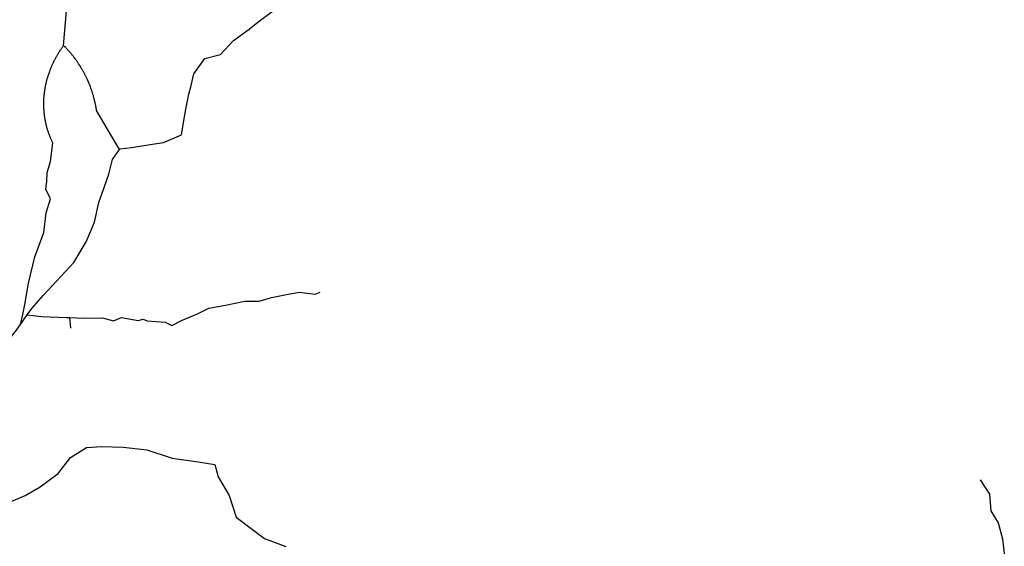
# Model space of a CAD drawing. Extents: x 318165 to 809444, y 987769 to 3368451.
# Drawn here: x 332934 to 333447, y 3362691 to 3362965 of the extents above; entities that cross this region are included whole.
import ezdxf

# ---------------------------------------------------------------- set-up
doc = ezdxf.new("R2010")
doc.units = 0
doc.header["$LTSCALE"] = 10
doc.header["$MEASUREMENT"] = 0
doc.layers.add('AMBI_EIXORUA', color=252, linetype='CONTINUOUS')

msp = doc.modelspace()

# ---------------------------------------------------------------- linework, layer by layer
at = {"layer": 'AMBI_EIXORUA'}
for points, elevation in [([(332956.64, 3362951.26), (332960.17, 3362993.92)], 4779.55), ([(332985.75, 3362897.26), (332986.1, 3362897.66), (332991.97, 3362898.34), (333001.74, 3362899.82), (333008.73, 3362900.9), (333018.03, 3362904.95), (333019.16, 3362911.3), (333020.4, 3362918.32), (333021.95, 3362926.15), (333023.01, 3362930.6), (333024.47, 3362936.68), (333030.21, 3362944.64), (333038.3, 3362946.67), (333045.19, 3362953.96), (333053.37, 3362959.9), (333057.82, 3362963.54), (333065.28, 3362969.08), (333077.28, 3362977.72), (333088.33, 3362982.71), (333098.23, 3362986.49), (333107.47, 3362988.65)], 4831.66), ([(332934.21, 3362806.27), (332935.34, 3362811.4), (332936.51, 3362816.66), (332938.33, 3362827.73), (332941.6, 3362841.37), (332946.33, 3362854.06), (332947.55, 3362864.32), (332949.78, 3362871.61), (332947.4, 3362876.6), (332947.9, 3362880.65), (332948.1, 3362885.24), (332949.79, 3362891.05), (332950.2, 3362893.61), (332950.99, 3362900.77), (332950.87, 3362901.04), (332950.71, 3362901.31), (332950.59, 3362901.58), (332950.44, 3362901.98), (332950.31, 3362902.25), (332950.18, 3362902.52), (332950.03, 3362902.79), (332949.9, 3362903.2), (332949.78, 3362903.47), (332949.66, 3362903.74), (332949.53, 3362904.01), (332949.43, 3362904.41), (332949.3, 3362904.68), (332949.19, 3362904.95), (332949.09, 3362905.22), (332948.96, 3362905.63), (332948.86, 3362905.9), (332948.76, 3362906.17), (332948.64, 3362906.57), (332948.54, 3362906.84), (332948.44, 3362907.11), (332948.33, 3362907.52), (332948.24, 3362907.79), (332948.17, 3362908.06), (332948.07, 3362908.46), (332947.97, 3362908.73), (332947.9, 3362909), (332947.79, 3362909.41), (332947.73, 3362909.68), (332947.65, 3362909.95), (332947.58, 3362910.35), (332947.52, 3362910.62), (332947.41, 3362911.03), (332947.36, 3362911.3), (332947.3, 3362911.57), (332947.22, 3362911.97), (332947.15, 3362912.24), (332947.1, 3362912.51), (332947.03, 3362912.92), (332946.98, 3362913.19), (332946.94, 3362913.59), (332946.87, 3362913.86), (332946.82, 3362914.13), (332946.77, 3362914.54), (332946.73, 3362914.81), (332946.69, 3362915.21), (332946.66, 3362915.48), (332946.62, 3362915.89), (332946.58, 3362916.16), (332946.55, 3362916.56), (332946.51, 3362916.83), (332946.49, 3362917.24), (332946.48, 3362917.51), (332946.45, 3362917.78), (332946.44, 3362918.18), (332946.42, 3362918.45), (332946.4, 3362918.86), (332946.39, 3362919.13), (332946.36, 3362919.53), (332946.37, 3362919.8), (332946.35, 3362920.21), (332946.36, 3362920.48), (332946.33, 3362920.88), (332946.34, 3362921.15), (332946.35, 3362921.56), (332946.36, 3362921.83), (332946.37, 3362922.23), (332946.38, 3362922.5), (332946.39, 3362922.91), (332946.39, 3362923.18), (332946.39, 3362923.45), (332946.44, 3362923.85), (332946.44, 3362924.12), (332946.47, 3362924.53), (332946.51, 3362924.8), (332946.55, 3362925.2), (332946.55, 3362925.47), (332946.58, 3362925.88), (332946.65, 3362926.15), (332946.68, 3362926.55), (332946.71, 3362926.82), (332946.75, 3362927.23), (332946.81, 3362927.5), (332946.84, 3362927.9), (332946.9, 3362928.17), (332946.93, 3362928.58), (332947, 3362928.85), (332947.05, 3362929.25), (332947.12, 3362929.52), (332947.18, 3362929.93), (332947.24, 3362930.2), (332947.3, 3362930.6), (332947.39, 3362930.87), (332947.45, 3362931.14), (332947.51, 3362931.55), (332947.59, 3362931.82), (332947.68, 3362932.22), (332947.74, 3362932.49), (332947.83, 3362932.9), (332947.91, 3362933.17), (332948, 3362933.57), (332948.09, 3362933.84), (332948.17, 3362934.11), (332948.29, 3362934.52), (332948.38, 3362934.79), (332948.46, 3362935.19), (332948.57, 3362935.46), (332948.66, 3362935.87), (332948.77, 3362936.14), (332948.89, 3362936.41), (332949, 3362936.81), (332949.12, 3362937.08), (332949.23, 3362937.35), (332949.34, 3362937.76), (332949.46, 3362938.03), (332949.57, 3362938.43), (332949.71, 3362938.7), (332949.82, 3362939.11), (332949.93, 3362939.38), (332950.07, 3362939.65), (332950.22, 3362940.05), (332950.33, 3362940.32), (332950.47, 3362940.59), (332950.6, 3362941), (332950.75, 3362941.27), (332950.88, 3362941.54), (332951.05, 3362941.94), (332951.19, 3362942.21), (332951.33, 3362942.48), (332951.5, 3362942.89), (332951.63, 3362943.16), (332951.8, 3362943.43), (332951.94, 3362943.83), (332952.11, 3362944.1), (332952.27, 3362944.37), (332952.43, 3362944.64), (332952.6, 3362944.91), (332952.76, 3362945.32), (332952.93, 3362945.59), (332953.1, 3362945.86), (332953.3, 3362946.26), (332953.46, 3362946.53), (332953.65, 3362946.8), (332953.81, 3362947.07), (332954, 3362947.34), (332954.17, 3362947.75), (332954.37, 3362948.02), (332954.55, 3362948.29), (332954.75, 3362948.56), (332954.94, 3362948.96), (332955.13, 3362949.1), (332955.32, 3362949.5), (332955.51, 3362949.77), (332955.73, 3362950.04), (332955.93, 3362950.31), (332956.12, 3362950.58), (332956.33, 3362950.85), (332956.64, 3362951.26)], 4910.77), ([(332985.75, 3362897.26), (332973.82, 3362917.64), (332973.77, 3362917.91), (332973.73, 3362918.18), (332973.66, 3362918.59), (332973.61, 3362918.86), (332973.56, 3362919.26), (332973.49, 3362919.53), (332973.42, 3362919.8), (332973.38, 3362920.21), (332973.3, 3362920.48), (332973.23, 3362920.88), (332973.17, 3362921.15), (332973.12, 3362921.42), (332973.05, 3362921.83), (332972.95, 3362922.1), (332972.87, 3362922.5), (332972.8, 3362922.77), (332972.73, 3362923.04), (332972.65, 3362923.45), (332972.56, 3362923.72), (332972.48, 3362923.99), (332972.39, 3362924.39), (332972.31, 3362924.66), (332972.21, 3362925.07), (332972.14, 3362925.34), (332972.04, 3362925.61), (332971.95, 3362925.88), (332971.85, 3362926.28), (332971.75, 3362926.55), (332971.65, 3362926.96), (332971.55, 3362927.23), (332971.45, 3362927.5), (332971.35, 3362927.77), (332971.23, 3362928.17), (332971.12, 3362928.44), (332971.03, 3362928.71), (332970.9, 3362928.98), (332970.8, 3362929.39), (332970.68, 3362929.66), (332970.58, 3362929.93), (332970.46, 3362930.33), (332970.33, 3362930.6), (332970.23, 3362930.87), (332970.1, 3362931.14), (332969.98, 3362931.55), (332969.86, 3362931.82), (332969.73, 3362932.09), (332969.61, 3362932.36), (332969.45, 3362932.76), (332969.33, 3362933.03), (332969.2, 3362933.3), (332969.07, 3362933.57), (332968.92, 3362933.98), (332968.8, 3362934.25), (332968.64, 3362934.52), (332968.52, 3362934.79), (332968.36, 3362935.06), (332968.21, 3362935.46), (332968.06, 3362935.6), (332967.94, 3362936), (332967.78, 3362936.27), (332967.63, 3362936.54), (332967.48, 3362936.81), (332967.33, 3362937.08), (332967.18, 3362937.35), (332967, 3362937.76), (332966.85, 3362938.03), (332966.69, 3362938.3), (332966.54, 3362938.57), (332966.37, 3362938.84), (332966.2, 3362939.11), (332966.03, 3362939.38), (332965.88, 3362939.65), (332965.7, 3362940.05), (332965.52, 3362940.32), (332965.37, 3362940.59), (332965.18, 3362940.86), (332965.02, 3362941.13), (332964.83, 3362941.4), (332964.65, 3362941.67), (332964.48, 3362941.94), (332964.29, 3362942.21), (332964.11, 3362942.48), (332963.91, 3362942.75), (332963.73, 3362943.02), (332963.55, 3362943.29), (332963.37, 3362943.56), (332963.17, 3362943.83), (332962.98, 3362944.1), (332962.78, 3362944.37), (332962.6, 3362944.51), (332962.39, 3362944.91), (332962.19, 3362945.18), (332962.01, 3362945.32), (332961.8, 3362945.59), (332961.6, 3362945.86), (332961.39, 3362946.13), (332961.18, 3362946.4), (332960.98, 3362946.67), (332960.77, 3362946.94), (332960.57, 3362947.21), (332960.36, 3362947.34), (332960.16, 3362947.61), (332959.92, 3362947.88), (332959.72, 3362948.15), (332959.51, 3362948.42), (332959.28, 3362948.69), (332959.07, 3362948.83), (332958.84, 3362949.1), (332958.63, 3362949.37), (332958.4, 3362949.64), (332958.16, 3362949.91), (332957.96, 3362950.04), (332957.73, 3362950.31), (332957.5, 3362950.58), (332956.64, 3362951.26)], 4831.93), ([(332937.6, 3362811.13), (332940.04, 3362814.5), (332946.26, 3362821.52), (332955.29, 3362831.11), (332961.92, 3362838.53), (332968.49, 3362849.2), (332972.77, 3362859.46), (332974.99, 3362869.72), (332978.03, 3362877.95), (332980.16, 3362884.43), (332982.11, 3362891.99), (332985.75, 3362897.26)], 4905.37), ([(332959.66, 3362809.91), (332967.45, 3362809.51), (332976.99, 3362809.64), (332982.62, 3362808.16), (332986.73, 3362809.78), (332995.46, 3362808.29), (332998.05, 3362808.97), (333000.22, 3362808.02), (333009.52, 3362807.48), (333013.08, 3362805.73), (333018.1, 3362808.29), (333026.32, 3362811.8), (333032.25, 3362814.64), (333041.01, 3362816.26), (333050.98, 3362818.28), (333058.55, 3362818.28), (333064.85, 3362820.31), (333072.72, 3362821.79), (333079.42, 3362823.01), (333087.62, 3362821.93), (333090.32, 3362823.01)], 4914.28), ([(332934.21, 3362806.27), (332937.6, 3362811.13)], 4910.5), ([(332937.6, 3362811.13), (332945.14, 3362810.32), (332958.12, 3362809.91), (332959.66, 3362809.91)], 4908.88), ([(332959.66, 3362809.91), (332960.19, 3362804.24)], 4913.74), ([(332917.4, 3362782.78), (332921.45, 3362790.07), (332931.56, 3362802.49), (332934.21, 3362806.27)], 4925.08), ([(332926.94, 3362712.98), (332936.61, 3362717.17), (332944.44, 3362721.62), (332953.84, 3362728.64), (332960.28, 3362736.88), (332968.63, 3362742.14), (332976.4, 3362742.68), (332987.62, 3362742.41), (333000, 3362740.93), (333013.11, 3362736.61), (333026.69, 3362734.72), (333035.4, 3362733.23), (333037.16, 3362726.89), (333042.89, 3362717.17), (333046.45, 3362705.96), (333054.97, 3362699.48), (333061.31, 3362694.76), (333072.45, 3362690.71)], 5053.33), ([(333434.09, 3362725.4), (333438.9, 3362717.84), (333439.62, 3362709.2), (333443.35, 3362702.99), (333445.67, 3362694.62), (333446.59, 3362687.06), (333445.29, 3362676.13), (333443.65, 3362664.92), (333443.18, 3362661.55)], 5031.46)]:
    msp.add_lwpolyline(points, dxfattribs=dict(at, elevation=elevation))

doc.saveas('drawing.dxf')
